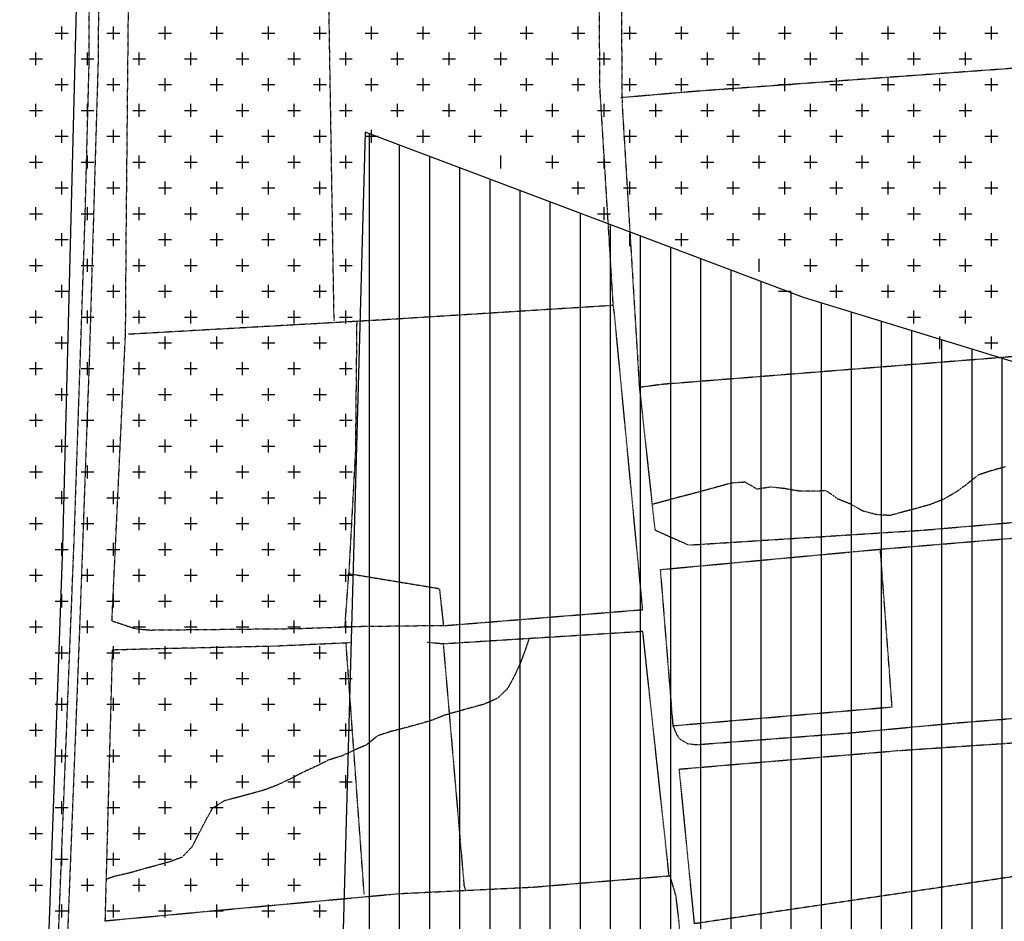
# Model space of a CAD drawing. Extents: x 4572 to 38710, y 4828 to 75013.
# Drawn here: x 11873 to 13303, y 11010 to 12319 of the extents above; entities that cross this region are included whole.
import ezdxf

# ---------------------------------------------------------------- set-up
doc = ezdxf.new("R2010")
doc.units = 0
doc.header["$MEASUREMENT"] = 0
doc.linetypes.add('P_5', pattern=[0.375002, 0.046875, -0.070313, 0.117188, -0.070313, 0.070313])
doc.layers.add('BASE', color=7, linetype='CONTINUOUS')
doc.layers.add('EDIFICI', color=7, linetype='CONTINUOUS')

msp = doc.modelspace()

# ---------------------------------------------------------------- hatches: boundary and pattern name
at = {"layer": 'EDIFICI', "ltscale": 1000}
h = msp.add_hatch(dxfattribs=at)
h.set_pattern_fill('ANSI31', color=256, scale=350, angle=45, style=0)
edge = h.paths.add_edge_path()
edge.add_line((15211.1, 11371.1), (14504.3, 11501.1))
edge.add_line((14504.3, 11501.1), (13881.4, 11649.3))
edge.add_line((13881.4, 11649.3), (13011.4, 11915.9))
edge.add_line((13011.4, 11915.9), (12375.2, 12156.2))
edge.add_line((12375.2, 12156.2), (12326, 10383.3))
edge.add_line((12326, 10383.3), (12290.2, 9844.8))
edge.add_line((15208.6, 11373.9), (15292.8, 10991.4))
edge.add_line((15292.8, 10991.4), (15386.5, 10577.6))
edge.add_line((15386.5, 10577.6), (15485.1, 10282))
edge.add_line((15485.1, 10282), (15677.7, 9805.9))
edge.add_line((15677.7, 9805.9), (16220.7, 8629.5))
edge.add_line((16154, 8608.1), (16218.7, 8627.8))
edge.add_line((16153.8, 8605.6), (14467.5, 8193.2))
edge.add_line((14467.5, 8193.2), (14062.8, 8095.9))
edge.add_line((14062.8, 8095.9), (13417, 7956.6))
edge.add_line((13417, 7956.6), (13278.1, 8234))
edge.add_line((13187.9, 8264.9), (13283.6, 8229.4))
edge.add_line((13192.5, 8263.5), (12938.5, 8236.9))
edge.add_line((12938.5, 8236.9), (12649, 8231))
edge.add_line((12649, 8231), (12056.4, 8243))
edge.add_line((11750.8, 8246.7), (12065.7, 8242.6))
edge.add_line((11749.2, 8248.9), (11693.1, 7868.3))
edge.add_line((11697.2, 7865.4), (12105, 7442.1))
edge.add_line((10735.7, 7444.2), (9904.4, 7172.7))
edge.add_line((10749.7, 6293.7), (10745.3, 7455.6))
edge.add_line((12105, 7442.1), (13148.8, 5252.4))
edge.add_line((10631.8, 5907.4), (10749.7, 6293.7))
edge.add_line((10499.7, 5643.6), (10631.8, 5907.4))
edge.add_line((11998, 5356), (10499.7, 5643.6))
edge.add_line((13148.8, 5252.4), (11998, 5356))
edge.add_line((9904.4, 7172.7), (9908.3, 7832.9))
edge.add_line((9908.3, 7832.9), (9927.5, 8476.8))
edge.add_line((9927.5, 8476.8), (9794.5, 8488.5))
edge.add_line((9794.5, 8488.5), (9802.3, 8957.3))
edge.add_line((9760.4, 8960.1), (9801.8, 8960.1))
edge.add_line((9755.4, 8957.3), (9762.7, 10087.2))
edge.add_line((9762.7, 10087.2), (9774.5, 11134.1))
edge.add_line((9774.5, 11134.1), (9789.7, 12082.9))
edge.add_line((9797.3, 12067.4), (9858.5, 11744.2))
edge.add_line((9858.5, 11744.2), (9937.2, 11525.8))
edge.add_line((9937.2, 11525.8), (10007.2, 11394.7))
edge.add_line((10007.2, 11394.7), (10147.1, 11193.8))
edge.add_line((10147.1, 11193.8), (10392, 10975.3))
edge.add_line((10392, 10975.3), (10689.3, 10844.3))
edge.add_line((10689.3, 10844.3), (10951.7, 10730.7))
edge.add_line((10951.7, 10730.7), (11170.9, 10648.5))
edge.add_line((11170.9, 10648.5), (11284.6, 10578.6))
edge.add_line((11284.6, 10578.6), (11363.3, 10508.7))
edge.add_line((11363.3, 10508.7), (11415.8, 10412.6))
edge.add_line((11415.8, 10412.6), (11450.8, 10255.4))
edge.add_line((11450.8, 10255.4), (11433.3, 9888.4))
edge.add_line((11433.3, 9888.4), (12290.4, 9844.8))

# ---------------------------------------------------------------- linework, layer by layer
at = {"layer": 'BASE', "color": 1, "linetype": 'P_5'}
for points in [[(11921.4, 10365.1, 0), (11908.5, 10364.6, 0), (11916.1, 10623.3, 0), (11932.1, 11053.1, 0), (11952.4, 11563.8, 0), (11968.2, 12027.7, 0), (11974, 12250.1, 0), (11974.4, 12405.5, 0), (11977, 12634.9, 0), (11978.5, 12733.5, 0), (11994.3, 12927.5, 0), (12007, 12926.4, 0)], [(12007.1, 12926.4, 0), (11992.8, 12749.3, 0), (11989.6, 12586.8, 0), (11987.1, 12257.1, 0), (11974.4, 11828.8, 0), (11959.9, 11426.9, 0), (11943.3, 11005.4, 0), (11924.5, 10468.7, 0), (11921.4, 10365.1, 0)], [(12749.8, 12626.8, 0), (12745.9, 12506.8, 0), (12748, 12198.2, 0), (12773, 11787.2, 0), (12795.7, 11578.3, 0), (12844.8, 11556.3, 0)], [(12735.3, 11904.3, 0), (12715.9, 12220.9, 0), (12714.3, 12455, 0)], [(12329.9, 11881.6, 0), (12320.9, 12430.8, 0)], [(12007.3, 11446.4, 0), (12027.1, 11865.6, 0), (12028.1, 12012.1, 0), (12032, 12412.2, 0)], [(13493.1, 12261.5, 0), (12854.4, 12215.2, 0), (12746.5, 12206, 0)], [(12778, 11462.5, 0), (12736.8, 11894.1, 0), (12735.3, 11904.3, 0), (12400.8, 11883.3, 0), (12031.5, 11862.4, 0)], [(12362.7, 11882.4, 0), (12360.8, 11693, 0), (12351.2, 11515.5, 0)], [(12803.5, 11520.7, 0), (13126.2, 11550.6, 0), (13615.1, 11591.1, 0), (14003.3, 11621.5, 0), (13979.2, 11887.3, 0), (13901, 11882.8, 0)], [(13477.9, 11855.5, 0), (13477.9, 11842.8, 0), (12806.3, 11789.6, 0), (12775.7, 11785.6, 0)], [(13304.4, 11669.8, 0), (13284.3, 11664.3, 0), (13265.2, 11657.9, 0), (13249.4, 11645.2, 0), (13233, 11633.2, 0), (13215.4, 11623, 0), (13196.2, 11615.3, 0), (13176.7, 11609.8, 0), (13157.3, 11604.7, 0), (13137.3, 11599.2, 0), (13117.2, 11600.5, 0), (13097.5, 11605.7, 0), (13080.1, 11615.7, 0), (13061.3, 11623.2, 0), (13044.8, 11635.1, 0), (13024.6, 11634.5, 0), (13004.3, 11634.8, 0), (12984.4, 11638.2, 0), (12964, 11640.6, 0), (12944.1, 11637.4, 0), (12926.8, 11647.6, 0), (12906.5, 11646.2, 0), (12886.8, 11640.8, 0), (12867, 11635.4, 0), (12847.4, 11630, 0), (12828, 11625.1, 0), (12808.3, 11619.7, 0), (12791.5, 11615.2, 0)], [(12845.4, 11556.4, 0), (13184.2, 11577.9, 0), (13607, 11614.1, 0), (13997.8, 11650, 0)], [(12821.8, 11293.9, 0), (13140.2, 11321.2, 0), (13123.1, 11550.4, 0)], [(12345.7, 11437.5, 0), (12351.2, 11514.8, 0), (12482.8, 11493.1, 0), (12488.6, 11439.2, 0), (12778, 11462.5, 0)], [(12803.5, 11520.7, 0), (12821.8, 11293.9, 0)], [(12007.5, 11446.2, 0), (12041.4, 11434.8, 0), (12062.5, 11432.9, 0), (12274.3, 11435, 0), (12345.7, 11437.5, 0)], [(12488.6, 11439.2, 0), (12345.7, 11437.5, 0)], [(12811.8, 11075.1, 0), (12816.4, 11075.7, 0), (12778.2, 11430.7, 0), (12488.8, 11412.7, 0), (12464.1, 11414.8, 0)], [(12612.6, 11419.8, 0), (12607.1, 11403, 0), (12600, 11384.3, 0), (12591.4, 11365.7, 0), (12581.6, 11347.6, 0), (12566.8, 11333.6, 0), (12548, 11325.2, 0), (12528.6, 11319.9, 0), (12509.1, 11314.5, 0), (12489.5, 11308.8, 0), (12470.6, 11301.3, 0), (12451.3, 11295.8, 0), (12431.4, 11290.4, 0), (12411.9, 11285.3, 0), (12392.8, 11279.2, 0), (12377.2, 11266.2, 0), (12358.8, 11258.1, 0), (12340.4, 11249.8, 0), (12321.3, 11243.8, 0), (12303.4, 11234.8, 0), (12285, 11226.4, 0), (12266.8, 11216.9, 0), (12248.6, 11208.2, 0), (12229.5, 11200.7, 0), (12210.2, 11195.4, 0), (12190.3, 11190, 0), (12170.7, 11185, 0), (12153, 11173.7, 0), (12142.3, 11154.6, 0), (12132.6, 11136.1, 0), (12123.3, 11117.8, 0), (12109, 11102.7, 0), (12090.1, 11095.9, 0), (12070.2, 11090.4, 0), (12050.8, 11085.2, 0), (12031.6, 11079.7, 0), (12011.8, 11075.3, 0), (11999.5, 11071.1, 0)], [(12354.2, 11414.3, 0), (12242.4, 11409.3, 0), (12066.7, 11405.4, 0), (12007.8, 11403.8, 0)], [(12373.7, 11048.2, 0), (12347.3, 11413.5, 0)], [(12488.3, 11413, 0), (12518.6, 11061, 0), (12520.5, 11055.4, 0)], [(12007.7, 11403.7, 0), (11997.1, 11010.6, 0), (12424, 11050.1, 0), (12618.2, 11059.5, 0), (12814.5, 11075.8, 0)], [(12821.8, 11293.9, 0), (12827.2, 11281, 0), (12832, 11274.7, 0), (12843.4, 11267.9, 0), (12855.7, 11266.4, 0), (13076.6, 11283.3, 0), (13231.9, 11297.9, 0), (13481.1, 11317.6, 0), (13491.5, 11318.7, 0), (13503.7, 11317.3, 0), (13515.3, 11310.5, 0), (13527.7, 11294.8, 0), (13537.8, 11247.2, 0)], [(12830.7, 11230.9, 0), (13149.8, 11257.9, 0), (13487.8, 11280.6, 0), (13521.8, 10996.4, 0), (13337.5, 10960.5, 0), (13319.2, 11075.1, 0), (12853.7, 11006.4, 0)], [(12830.7, 11230.9, 0), (12852.8, 11006.1, 0)], [(12848.2, 10320, 0), (12850.6, 10750.3, 0), (12847.5, 10789.5, 0), (12845.9, 10833.4, 0), (12830.5, 11011.9, 0), (12826.4, 11046.7, 0), (12817.6, 11076.9, 0)]]:
    msp.add_polyline3d(points, dxfattribs=at)
at = {"layer": 'BASE', "color": 1, "linetype": 'Continuous'}
msp.add_polyline3d([(11969.3, 12924.1, 0), (11961.7, 12585, 0), (11935.3, 11553.3, 0), (11892.7, 10362, 0)], dxfattribs=at)
at = {"layer": 'EDIFICI'}
for p, q in [((11925, 12300), (11943.8, 12300)), ((11934.4, 12290.6), (11934.4, 12309.4)), ((12000, 12300), (12018.8, 12300)), ((12009.4, 12290.6), (12009.4, 12309.4)), ((12075, 12300), (12093.8, 12300)), ((12084.4, 12290.6), (12084.4, 12309.4)), ((12150, 12300), (12168.8, 12300)), ((12159.4, 12290.6), (12159.4, 12309.4)), ((12225, 12300), (12243.8, 12300)), ((12234.4, 12290.6), (12234.4, 12309.4)), ((12300, 12300), (12318.8, 12300)), ((12309.4, 12290.6), (12309.4, 12309.4)), ((12375, 12300), (12393.8, 12300)), ((12384.4, 12290.6), (12384.4, 12309.4)), ((12450, 12300), (12468.8, 12300)), ((12459.4, 12290.6), (12459.4, 12309.4)), ((12525, 12300), (12543.8, 12300)), ((12534.4, 12290.6), (12534.4, 12309.4)), ((12600, 12300), (12618.8, 12300)), ((12609.4, 12290.6), (12609.4, 12309.4)), ((12675, 12300), (12693.8, 12300)), ((12684.4, 12290.6), (12684.4, 12309.4)), ((12750, 12300), (12768.8, 12300)), ((12759.4, 12290.6), (12759.4, 12309.4)), ((12825, 12300), (12843.8, 12300)), ((12834.4, 12290.6), (12834.4, 12309.4)), ((12900, 12300), (12918.8, 12300)), ((12909.4, 12290.6), (12909.4, 12309.4)), ((12975, 12300), (12993.8, 12300)), ((12984.4, 12290.6), (12984.4, 12309.4)), ((13050, 12300), (13068.8, 12300)), ((13059.4, 12290.6), (13059.4, 12309.4)), ((13125, 12300), (13143.8, 12300)), ((13134.4, 12290.6), (13134.4, 12309.4)), ((13200, 12300), (13218.8, 12300)), ((13209.4, 12290.6), (13209.4, 12309.4)), ((13275, 12300), (13293.8, 12300)), ((13284.4, 12290.6), (13284.4, 12309.4)), ((11896.9, 12253.1), (11896.9, 12271.9)), ((11971.9, 12253.1), (11971.9, 12271.9)), ((12046.9, 12253.1), (12046.9, 12271.9)), ((12121.9, 12253.1), (12121.9, 12271.9)), ((12196.9, 12253.1), (12196.9, 12271.9)), ((12271.9, 12253.1), (12271.9, 12271.9)), ((12346.9, 12253.1), (12346.9, 12271.9)), ((12421.9, 12253.1), (12421.9, 12271.9)), ((12496.9, 12253.1), (12496.9, 12271.9)), ((12571.9, 12253.1), (12571.9, 12271.9)), ((12646.9, 12253.1), (12646.9, 12271.9)), ((12721.9, 12253.1), (12721.9, 12271.9)), ((12796.9, 12253.1), (12796.9, 12271.9)), ((12871.9, 12253.1), (12871.9, 12271.9)), ((12946.9, 12253.1), (12946.9, 12271.9)), ((13021.9, 12253.1), (13021.9, 12271.9)), ((13096.9, 12253.1), (13096.9, 12271.9)), ((13171.9, 12253.1), (13171.9, 12271.9)), ((13246.9, 12253.1), (13246.9, 12271.9)), ((11887.5, 12262.5), (11906.2, 12262.5)), ((11962.5, 12262.5), (11981.2, 12262.5)), ((12037.5, 12262.5), (12056.2, 12262.5)), ((12112.5, 12262.5), (12131.2, 12262.5)), ((12187.5, 12262.5), (12206.2, 12262.5)), ((12262.5, 12262.5), (12281.2, 12262.5)), ((12337.5, 12262.5), (12356.2, 12262.5)), ((12412.5, 12262.5), (12431.2, 12262.5)), ((12487.5, 12262.5), (12506.2, 12262.5)), ((12562.5, 12262.5), (12581.2, 12262.5)), ((12637.5, 12262.5), (12656.2, 12262.5)), ((12712.5, 12262.5), (12731.2, 12262.5)), ((12787.5, 12262.5), (12806.2, 12262.5)), ((12862.5, 12262.5), (12881.2, 12262.5)), ((12937.5, 12262.5), (12956.2, 12262.5)), ((13012.5, 12262.5), (13031.2, 12262.5)), ((13087.5, 12262.5), (13106.2, 12262.5)), ((13162.5, 12262.5), (13181.2, 12262.5)), ((13237.5, 12262.5), (13256.2, 12262.5)), ((11925, 12225), (11943.8, 12225)), ((11934.4, 12215.6), (11934.4, 12234.4)), ((12000, 12225), (12018.8, 12225)), ((12009.4, 12215.6), (12009.4, 12234.4)), ((12075, 12225), (12093.8, 12225)), ((12084.4, 12215.6), (12084.4, 12234.4)), ((12150, 12225), (12168.8, 12225)), ((12159.4, 12215.6), (12159.4, 12234.4)), ((12225, 12225), (12243.8, 12225)), ((12234.4, 12215.6), (12234.4, 12234.4)), ((12300, 12225), (12318.8, 12225)), ((12309.4, 12215.6), (12309.4, 12234.4)), ((12375, 12225), (12393.8, 12225)), ((12384.4, 12215.6), (12384.4, 12234.4)), ((12450, 12225), (12468.8, 12225)), ((12459.4, 12215.6), (12459.4, 12234.4)), ((12525, 12225), (12543.8, 12225)), ((12534.4, 12215.6), (12534.4, 12234.4)), ((12600, 12225), (12618.8, 12225)), ((12609.4, 12215.6), (12609.4, 12234.4)), ((12675, 12225), (12693.8, 12225)), ((12684.4, 12215.6), (12684.4, 12234.4)), ((12750, 12225), (12768.8, 12225)), ((12759.4, 12215.6), (12759.4, 12234.4)), ((12825, 12225), (12843.8, 12225)), ((12834.4, 12215.6), (12834.4, 12234.4)), ((12900, 12225), (12918.8, 12225)), ((12909.4, 12215.6), (12909.4, 12234.4)), ((12975, 12225), (12993.8, 12225)), ((12984.4, 12215.6), (12984.4, 12234.4)), ((13050, 12225), (13068.8, 12225)), ((13059.4, 12215.6), (13059.4, 12234.4)), ((13125, 12225), (13143.8, 12225)), ((13134.4, 12215.6), (13134.4, 12234.4)), ((13200, 12225), (13218.8, 12225)), ((13209.4, 12215.6), (13209.4, 12234.4)), ((13275, 12225), (13293.8, 12225)), ((13284.4, 12215.6), (13284.4, 12234.4)), ((11896.9, 12178.1), (11896.9, 12196.9)), ((11971.9, 12178.1), (11971.9, 12196.9)), ((12046.9, 12178.1), (12046.9, 12196.9)), ((12121.9, 12178.1), (12121.9, 12196.9)), ((12196.9, 12178.1), (12196.9, 12196.9)), ((12271.9, 12178.1), (12271.9, 12196.9)), ((12346.9, 12178.1), (12346.9, 12196.9)), ((12421.9, 12178.1), (12421.9, 12196.9)), ((12496.9, 12178.1), (12496.9, 12196.9)), ((12571.9, 12178.1), (12571.9, 12196.9)), ((12646.9, 12178.1), (12646.9, 12196.9)), ((12721.9, 12178.1), (12721.9, 12196.9)), ((12796.9, 12178.1), (12796.9, 12196.9)), ((12871.9, 12178.1), (12871.9, 12196.9)), ((12946.9, 12178.1), (12946.9, 12196.9)), ((13021.9, 12178.1), (13021.9, 12196.9)), ((13096.9, 12178.1), (13096.9, 12196.9)), ((13171.9, 12178.1), (13171.9, 12196.9)), ((13246.9, 12178.1), (13246.9, 12196.9)), ((11887.5, 12187.5), (11906.2, 12187.5)), ((11962.5, 12187.5), (11981.2, 12187.5)), ((12037.5, 12187.5), (12056.2, 12187.5)), ((12112.5, 12187.5), (12131.2, 12187.5)), ((12187.5, 12187.5), (12206.2, 12187.5)), ((12262.5, 12187.5), (12281.2, 12187.5)), ((12337.5, 12187.5), (12356.2, 12187.5)), ((12412.5, 12187.5), (12431.2, 12187.5)), ((12487.5, 12187.5), (12506.2, 12187.5)), ((12562.5, 12187.5), (12581.2, 12187.5)), ((12637.5, 12187.5), (12656.2, 12187.5)), ((12712.5, 12187.5), (12731.2, 12187.5)), ((12787.5, 12187.5), (12806.2, 12187.5)), ((12862.5, 12187.5), (12881.2, 12187.5)), ((12937.5, 12187.5), (12956.2, 12187.5)), ((13012.5, 12187.5), (13031.2, 12187.5)), ((13087.5, 12187.5), (13106.2, 12187.5)), ((13162.5, 12187.5), (13181.2, 12187.5)), ((13237.5, 12187.5), (13256.2, 12187.5)), ((11934.4, 12140.6), (11934.4, 12159.4)), ((12009.4, 12140.6), (12009.4, 12159.4)), ((12084.4, 12140.6), (12084.4, 12159.4)), ((12159.4, 12140.6), (12159.4, 12159.4)), ((12234.4, 12140.6), (12234.4, 12159.4)), ((12309.4, 12140.6), (12309.4, 12159.4)), ((12384.4, 12140.6), (12384.4, 12159.4)), ((12459.4, 12140.6), (12459.4, 12159.4)), ((12534.4, 12140.6), (12534.4, 12159.4)), ((12609.4, 12140.6), (12609.4, 12159.4)), ((12684.4, 12140.6), (12684.4, 12159.4)), ((12759.4, 12140.6), (12759.4, 12159.4)), ((12834.4, 12140.6), (12834.4, 12159.4)), ((12909.4, 12140.6), (12909.4, 12159.4)), ((12984.4, 12140.6), (12984.4, 12159.4)), ((13059.4, 12140.6), (13059.4, 12159.4)), ((13134.4, 12140.6), (13134.4, 12159.4)), ((13209.4, 12140.6), (13209.4, 12159.4)), ((13284.4, 12140.6), (13284.4, 12159.4)), ((11925, 12150), (11943.8, 12150)), ((12000, 12150), (12018.8, 12150)), ((12075, 12150), (12093.8, 12150)), ((12150, 12150), (12168.8, 12150)), ((12225, 12150), (12243.8, 12150)), ((12300, 12150), (12318.8, 12150)), ((12375, 12150), (12393.8, 12150)), ((12450, 12150), (12468.8, 12150)), ((12525, 12150), (12543.8, 12150)), ((12600, 12150), (12618.8, 12150)), ((12675, 12150), (12693.8, 12150)), ((12750, 12150), (12768.8, 12150)), ((12825, 12150), (12843.8, 12150)), ((12900, 12150), (12918.8, 12150)), ((12975, 12150), (12993.8, 12150)), ((13050, 12150), (13068.8, 12150)), ((13125, 12150), (13143.8, 12150)), ((13200, 12150), (13218.8, 12150)), ((13275, 12150), (13293.8, 12150)), ((11887.5, 12112.5), (11906.2, 12112.5)), ((11896.9, 12103.1), (11896.9, 12121.9)), ((11962.5, 12112.5), (11981.2, 12112.5)), ((11971.9, 12103.1), (11971.9, 12121.9)), ((12037.5, 12112.5), (12056.2, 12112.5)), ((12046.9, 12103.1), (12046.9, 12121.9)), ((12112.5, 12112.5), (12131.2, 12112.5)), ((12121.9, 12103.1), (12121.9, 12121.9)), ((12187.5, 12112.5), (12206.2, 12112.5)), ((12196.9, 12103.1), (12196.9, 12121.9)), ((12262.5, 12112.5), (12281.2, 12112.5)), ((12271.9, 12103.1), (12271.9, 12121.9)), ((12337.5, 12112.5), (12356.2, 12112.5)), ((12346.9, 12103.1), (12346.9, 12121.9)), ((12571.9, 12103.1), (12571.9, 12121.9)), ((12637.5, 12112.5), (12656.2, 12112.5)), ((12646.9, 12103.1), (12646.9, 12121.9)), ((12712.5, 12112.5), (12731.2, 12112.5)), ((12721.9, 12103.1), (12721.9, 12121.9)), ((12787.5, 12112.5), (12806.2, 12112.5)), ((12796.9, 12103.1), (12796.9, 12121.9)), ((12862.5, 12112.5), (12881.2, 12112.5)), ((12871.9, 12103.1), (12871.9, 12121.9)), ((12937.5, 12112.5), (12956.2, 12112.5)), ((12946.9, 12103.1), (12946.9, 12121.9)), ((13012.5, 12112.5), (13031.2, 12112.5)), ((13021.9, 12103.1), (13021.9, 12121.9)), ((13087.5, 12112.5), (13106.2, 12112.5)), ((13096.9, 12103.1), (13096.9, 12121.9)), ((13162.5, 12112.5), (13181.2, 12112.5)), ((13171.9, 12103.1), (13171.9, 12121.9)), ((13237.5, 12112.5), (13256.2, 12112.5)), ((13246.9, 12103.1), (13246.9, 12121.9)), ((11934.4, 12065.6), (11934.4, 12084.4)), ((12009.4, 12065.6), (12009.4, 12084.4)), ((12084.4, 12065.6), (12084.4, 12084.4)), ((12159.4, 12065.6), (12159.4, 12084.4)), ((12234.4, 12065.6), (12234.4, 12084.4)), ((12309.4, 12065.6), (12309.4, 12084.4)), ((12684.4, 12065.6), (12684.4, 12084.4)), ((12759.4, 12065.6), (12759.4, 12084.4)), ((12834.4, 12065.6), (12834.4, 12084.4)), ((12909.4, 12065.6), (12909.4, 12084.4)), ((12984.4, 12065.6), (12984.4, 12084.4)), ((13059.4, 12065.6), (13059.4, 12084.4)), ((13134.4, 12065.6), (13134.4, 12084.4)), ((13209.4, 12065.6), (13209.4, 12084.4)), ((13284.4, 12065.6), (13284.4, 12084.4)), ((11925, 12075), (11943.8, 12075)), ((12000, 12075), (12018.8, 12075)), ((12075, 12075), (12093.8, 12075)), ((12150, 12075), (12168.8, 12075)), ((12225, 12075), (12243.8, 12075)), ((12300, 12075), (12318.8, 12075)), ((12675, 12075), (12693.8, 12075)), ((12750, 12075), (12768.8, 12075)), ((12825, 12075), (12843.8, 12075)), ((12900, 12075), (12918.8, 12075)), ((12975, 12075), (12993.8, 12075)), ((13050, 12075), (13068.8, 12075)), ((13125, 12075), (13143.8, 12075)), ((13200, 12075), (13218.8, 12075)), ((13275, 12075), (13293.8, 12075)), ((11896.9, 12028.1), (11896.9, 12046.9)), ((11971.9, 12028.1), (11971.9, 12046.9)), ((12046.9, 12028.1), (12046.9, 12046.9)), ((12121.9, 12028.1), (12121.9, 12046.9)), ((12196.9, 12028.1), (12196.9, 12046.9)), ((12271.9, 12028.1), (12271.9, 12046.9)), ((12346.9, 12028.1), (12346.9, 12046.9)), ((12721.9, 12028.1), (12721.9, 12046.9)), ((12796.9, 12028.1), (12796.9, 12046.9)), ((12871.9, 12028.1), (12871.9, 12046.9)), ((12946.9, 12028.1), (12946.9, 12046.9)), ((13021.9, 12028.1), (13021.9, 12046.9)), ((13096.9, 12028.1), (13096.9, 12046.9)), ((13171.9, 12028.1), (13171.9, 12046.9)), ((13246.9, 12028.1), (13246.9, 12046.9)), ((11887.5, 12037.5), (11906.2, 12037.5)), ((11962.5, 12037.5), (11981.2, 12037.5)), ((12037.5, 12037.5), (12056.2, 12037.5)), ((12112.5, 12037.5), (12131.2, 12037.5)), ((12187.5, 12037.5), (12206.2, 12037.5)), ((12262.5, 12037.5), (12281.2, 12037.5)), ((12337.5, 12037.5), (12356.2, 12037.5)), ((12712.5, 12037.5), (12731.2, 12037.5)), ((12787.5, 12037.5), (12806.2, 12037.5)), ((12862.5, 12037.5), (12881.2, 12037.5)), ((12937.5, 12037.5), (12956.2, 12037.5)), ((13012.5, 12037.5), (13031.2, 12037.5)), ((13087.5, 12037.5), (13106.2, 12037.5)), ((13162.5, 12037.5), (13181.2, 12037.5)), ((13237.5, 12037.5), (13256.2, 12037.5)), ((11925, 12000), (11943.8, 12000)), ((11934.4, 11990.6), (11934.4, 12009.4)), ((12000, 12000), (12018.8, 12000)), ((12009.4, 11990.6), (12009.4, 12009.4)), ((12075, 12000), (12093.8, 12000)), ((12084.4, 11990.6), (12084.4, 12009.4)), ((12150, 12000), (12168.8, 12000)), ((12159.4, 11990.6), (12159.4, 12009.4)), ((12225, 12000), (12243.8, 12000)), ((12234.4, 11990.6), (12234.4, 12009.4)), ((12300, 12000), (12318.8, 12000)), ((12309.4, 11990.6), (12309.4, 12009.4)), ((12759.4, 11990.6), (12759.4, 12009.4)), ((12825, 12000), (12843.8, 12000)), ((12834.4, 11990.6), (12834.4, 12009.4)), ((12900, 12000), (12918.8, 12000)), ((12909.4, 11990.6), (12909.4, 12009.4)), ((12975, 12000), (12993.8, 12000)), ((12984.4, 11990.6), (12984.4, 12009.4)), ((13050, 12000), (13068.8, 12000)), ((13059.4, 11990.6), (13059.4, 12009.4)), ((13125, 12000), (13143.8, 12000)), ((13134.4, 11990.6), (13134.4, 12009.4)), ((13200, 12000), (13218.8, 12000)), ((13209.4, 11990.6), (13209.4, 12009.4)), ((13275, 12000), (13293.8, 12000)), ((13284.4, 11990.6), (13284.4, 12009.4)), ((11896.9, 11953.1), (11896.9, 11971.9)), ((11971.9, 11953.1), (11971.9, 11971.9)), ((12046.9, 11953.1), (12046.9, 11971.9)), ((12121.9, 11953.1), (12121.9, 11971.9)), ((12196.9, 11953.1), (12196.9, 11971.9)), ((12271.9, 11953.1), (12271.9, 11971.9)), ((12346.9, 11953.1), (12346.9, 11971.9)), ((12946.9, 11953.1), (12946.9, 11971.9)), ((13021.9, 11953.1), (13021.9, 11971.9)), ((13096.9, 11953.1), (13096.9, 11971.9)), ((13171.9, 11953.1), (13171.9, 11971.9)), ((13246.9, 11953.1), (13246.9, 11971.9)), ((11887.5, 11962.5), (11906.2, 11962.5)), ((11962.5, 11962.5), (11981.2, 11962.5)), ((12037.5, 11962.5), (12056.2, 11962.5)), ((12112.5, 11962.5), (12131.2, 11962.5)), ((12187.5, 11962.5), (12206.2, 11962.5)), ((12262.5, 11962.5), (12281.2, 11962.5)), ((12337.5, 11962.5), (12356.2, 11962.5)), ((13012.5, 11962.5), (13031.2, 11962.5)), ((13087.5, 11962.5), (13106.2, 11962.5)), ((13162.5, 11962.5), (13181.2, 11962.5)), ((13237.5, 11962.5), (13256.2, 11962.5)), ((11925, 11925), (11943.8, 11925)), ((11934.4, 11915.6), (11934.4, 11934.4)), ((12000, 11925), (12018.8, 11925)), ((12009.4, 11915.6), (12009.4, 11934.4)), ((12075, 11925), (12093.8, 11925)), ((12084.4, 11915.6), (12084.4, 11934.4)), ((12150, 11925), (12168.8, 11925)), ((12159.4, 11915.6), (12159.4, 11934.4)), ((12225, 11925), (12243.8, 11925)), ((12234.4, 11915.6), (12234.4, 11934.4)), ((12300, 11925), (12318.8, 11925)), ((12309.4, 11915.6), (12309.4, 11934.4)), ((12975, 11925), (12993.8, 11925)), ((13050, 11925), (13068.8, 11925)), ((13059.4, 11915.6), (13059.4, 11934.4)), ((13125, 11925), (13143.8, 11925)), ((13134.4, 11915.6), (13134.4, 11934.4)), ((13200, 11925), (13218.8, 11925)), ((13209.4, 11915.6), (13209.4, 11934.4)), ((13275, 11925), (13293.8, 11925)), ((13284.4, 11915.6), (13284.4, 11934.4)), ((11896.9, 11878.1), (11896.9, 11896.9)), ((11971.9, 11878.1), (11971.9, 11896.9)), ((12046.9, 11878.1), (12046.9, 11896.9)), ((12121.9, 11878.1), (12121.9, 11896.9)), ((12196.9, 11878.1), (12196.9, 11896.9)), ((12271.9, 11878.1), (12271.9, 11896.9)), ((12346.9, 11878.1), (12346.9, 11896.9)), ((13171.9, 11878.1), (13171.9, 11896.9)), ((13246.9, 11878.1), (13246.9, 11896.9)), ((11887.5, 11887.5), (11906.2, 11887.5)), ((11962.5, 11887.5), (11981.2, 11887.5)), ((12037.5, 11887.5), (12056.2, 11887.5)), ((12112.5, 11887.5), (12131.2, 11887.5)), ((12187.5, 11887.5), (12206.2, 11887.5)), ((12262.5, 11887.5), (12281.2, 11887.5)), ((12337.5, 11887.5), (12356.2, 11887.5)), ((13162.5, 11887.5), (13181.2, 11887.5)), ((13237.5, 11887.5), (13256.2, 11887.5)), ((11934.4, 11840.6), (11934.4, 11859.4)), ((12009.4, 11840.6), (12009.4, 11859.4)), ((12084.4, 11840.6), (12084.4, 11859.4)), ((12159.4, 11840.6), (12159.4, 11859.4)), ((12234.4, 11840.6), (12234.4, 11859.4)), ((12309.4, 11840.6), (12309.4, 11859.4)), ((13209.4, 11840.6), (13209.4, 11859.4)), ((13284.4, 11840.6), (13284.4, 11859.4)), ((11925, 11850), (11943.8, 11850)), ((12000, 11850), (12018.8, 11850)), ((12075, 11850), (12093.8, 11850)), ((12150, 11850), (12168.8, 11850)), ((12225, 11850), (12243.8, 11850)), ((12300, 11850), (12318.8, 11850)), ((13275, 11850), (13293.8, 11850)), ((11887.5, 11812.5), (11906.2, 11812.5)), ((11896.9, 11803.1), (11896.9, 11821.9)), ((11962.5, 11812.5), (11981.2, 11812.5)), ((11971.9, 11803.1), (11971.9, 11821.9)), ((12037.5, 11812.5), (12056.2, 11812.5)), ((12046.9, 11803.1), (12046.9, 11821.9)), ((12112.5, 11812.5), (12131.2, 11812.5)), ((12121.9, 11803.1), (12121.9, 11821.9)), ((12187.5, 11812.5), (12206.2, 11812.5)), ((12196.9, 11803.1), (12196.9, 11821.9)), ((12262.5, 11812.5), (12281.2, 11812.5)), ((12271.9, 11803.1), (12271.9, 11821.9)), ((12337.5, 11812.5), (12356.2, 11812.5)), ((12346.9, 11803.1), (12346.9, 11821.9)), ((11934.4, 11765.6), (11934.4, 11784.4)), ((12009.4, 11765.6), (12009.4, 11784.4)), ((12084.4, 11765.6), (12084.4, 11784.4)), ((12159.4, 11765.6), (12159.4, 11784.4)), ((12234.4, 11765.6), (12234.4, 11784.4)), ((12309.4, 11765.6), (12309.4, 11784.4)), ((11925, 11775), (11943.8, 11775)), ((12000, 11775), (12018.8, 11775)), ((12075, 11775), (12093.8, 11775)), ((12150, 11775), (12168.8, 11775)), ((12225, 11775), (12243.8, 11775)), ((12300, 11775), (12318.8, 11775)), ((11896.9, 11728.1), (11896.9, 11746.9)), ((11971.9, 11728.1), (11971.9, 11746.9)), ((12046.9, 11728.1), (12046.9, 11746.9)), ((12121.9, 11728.1), (12121.9, 11746.9)), ((12196.9, 11728.1), (12196.9, 11746.9)), ((12271.9, 11728.1), (12271.9, 11746.9)), ((12346.9, 11728.1), (12346.9, 11746.9)), ((11887.5, 11737.5), (11906.2, 11737.5)), ((11962.5, 11737.5), (11981.2, 11737.5)), ((12037.5, 11737.5), (12056.2, 11737.5)), ((12112.5, 11737.5), (12131.2, 11737.5)), ((12187.5, 11737.5), (12206.2, 11737.5)), ((12262.5, 11737.5), (12281.2, 11737.5)), ((12337.5, 11737.5), (12356.2, 11737.5)), ((11925, 11700), (11943.8, 11700)), ((11934.4, 11690.6), (11934.4, 11709.4)), ((12000, 11700), (12018.8, 11700)), ((12009.4, 11690.6), (12009.4, 11709.4)), ((12075, 11700), (12093.8, 11700)), ((12084.4, 11690.6), (12084.4, 11709.4)), ((12150, 11700), (12168.8, 11700)), ((12159.4, 11690.6), (12159.4, 11709.4)), ((12225, 11700), (12243.8, 11700)), ((12234.4, 11690.6), (12234.4, 11709.4)), ((12300, 11700), (12318.8, 11700)), ((12309.4, 11690.6), (12309.4, 11709.4)), ((11896.9, 11653.1), (11896.9, 11671.9)), ((11971.9, 11653.1), (11971.9, 11671.9)), ((12046.9, 11653.1), (12046.9, 11671.9)), ((12121.9, 11653.1), (12121.9, 11671.9)), ((12196.9, 11653.1), (12196.9, 11671.9)), ((12271.9, 11653.1), (12271.9, 11671.9)), ((12346.9, 11653.1), (12346.9, 11671.9)), ((11887.5, 11662.5), (11906.2, 11662.5)), ((11962.5, 11662.5), (11981.2, 11662.5)), ((12037.5, 11662.5), (12056.2, 11662.5)), ((12112.5, 11662.5), (12131.2, 11662.5)), ((12187.5, 11662.5), (12206.2, 11662.5)), ((12262.5, 11662.5), (12281.2, 11662.5)), ((12337.5, 11662.5), (12356.2, 11662.5)), ((11925, 11625), (11943.8, 11625)), ((11934.4, 11615.6), (11934.4, 11634.4)), ((12000, 11625), (12018.8, 11625)), ((12009.4, 11615.6), (12009.4, 11634.4)), ((12075, 11625), (12093.8, 11625)), ((12084.4, 11615.6), (12084.4, 11634.4)), ((12150, 11625), (12168.8, 11625)), ((12159.4, 11615.6), (12159.4, 11634.4)), ((12225, 11625), (12243.8, 11625)), ((12234.4, 11615.6), (12234.4, 11634.4)), ((12300, 11625), (12318.8, 11625)), ((12309.4, 11615.6), (12309.4, 11634.4)), ((11896.9, 11578.1), (11896.9, 11596.9)), ((11971.9, 11578.1), (11971.9, 11596.9)), ((12046.9, 11578.1), (12046.9, 11596.9)), ((12121.9, 11578.1), (12121.9, 11596.9)), ((12196.9, 11578.1), (12196.9, 11596.9)), ((12271.9, 11578.1), (12271.9, 11596.9)), ((12346.9, 11578.1), (12346.9, 11596.9)), ((11887.5, 11587.5), (11906.2, 11587.5)), ((11962.5, 11587.5), (11981.2, 11587.5)), ((12037.5, 11587.5), (12056.2, 11587.5)), ((12112.5, 11587.5), (12131.2, 11587.5)), ((12187.5, 11587.5), (12206.2, 11587.5)), ((12262.5, 11587.5), (12281.2, 11587.5)), ((12337.5, 11587.5), (12356.2, 11587.5)), ((11934.4, 11540.6), (11934.4, 11559.4)), ((12009.4, 11540.6), (12009.4, 11559.4)), ((12084.4, 11540.6), (12084.4, 11559.4)), ((12159.4, 11540.6), (12159.4, 11559.4)), ((12234.4, 11540.6), (12234.4, 11559.4)), ((12309.4, 11540.6), (12309.4, 11559.4)), ((11925, 11550), (11943.8, 11550)), ((12000, 11550), (12018.8, 11550)), ((12075, 11550), (12093.8, 11550)), ((12150, 11550), (12168.8, 11550)), ((12225, 11550), (12243.8, 11550)), ((12300, 11550), (12318.8, 11550)), ((11887.5, 11512.5), (11906.2, 11512.5)), ((11896.9, 11503.1), (11896.9, 11521.9)), ((11962.5, 11512.5), (11981.2, 11512.5)), ((11971.9, 11503.1), (11971.9, 11521.9)), ((12037.5, 11512.5), (12056.2, 11512.5)), ((12046.9, 11503.1), (12046.9, 11521.9)), ((12112.5, 11512.5), (12131.2, 11512.5)), ((12121.9, 11503.1), (12121.9, 11521.9)), ((12187.5, 11512.5), (12206.2, 11512.5)), ((12196.9, 11503.1), (12196.9, 11521.9)), ((12262.5, 11512.5), (12281.2, 11512.5)), ((12271.9, 11503.1), (12271.9, 11521.9)), ((12337.5, 11512.5), (12356.2, 11512.5)), ((12346.9, 11503.1), (12346.9, 11521.9)), ((11934.4, 11465.6), (11934.4, 11484.4)), ((12009.4, 11465.6), (12009.4, 11484.4)), ((12084.4, 11465.6), (12084.4, 11484.4)), ((12159.4, 11465.6), (12159.4, 11484.4)), ((12234.4, 11465.6), (12234.4, 11484.4)), ((12309.4, 11465.6), (12309.4, 11484.4)), ((11925, 11475), (11943.8, 11475)), ((12000, 11475), (12018.8, 11475)), ((12075, 11475), (12093.8, 11475)), ((12150, 11475), (12168.8, 11475)), ((12225, 11475), (12243.8, 11475)), ((12300, 11475), (12318.8, 11475)), ((11896.9, 11428.1), (11896.9, 11446.9)), ((11971.9, 11428.1), (11971.9, 11446.9)), ((12046.9, 11428.1), (12046.9, 11446.9)), ((12121.9, 11428.1), (12121.9, 11446.9)), ((12196.9, 11428.1), (12196.9, 11446.9)), ((12271.9, 11428.1), (12271.9, 11446.9)), ((12346.9, 11428.1), (12346.9, 11446.9)), ((11887.5, 11437.5), (11906.2, 11437.5)), ((11962.5, 11437.5), (11981.2, 11437.5)), ((12037.5, 11437.5), (12056.2, 11437.5)), ((12112.5, 11437.5), (12131.2, 11437.5)), ((12187.5, 11437.5), (12206.2, 11437.5)), ((12262.5, 11437.5), (12281.2, 11437.5)), ((12337.5, 11437.5), (12356.2, 11437.5)), ((11925, 11400), (11943.8, 11400)), ((11934.4, 11390.6), (11934.4, 11409.4)), ((12000, 11400), (12018.8, 11400)), ((12009.4, 11390.6), (12009.4, 11409.4)), ((12075, 11400), (12093.8, 11400)), ((12084.4, 11390.6), (12084.4, 11409.4)), ((12150, 11400), (12168.8, 11400)), ((12159.4, 11390.6), (12159.4, 11409.4)), ((12225, 11400), (12243.8, 11400)), ((12234.4, 11390.6), (12234.4, 11409.4)), ((12300, 11400), (12318.8, 11400)), ((12309.4, 11390.6), (12309.4, 11409.4)), ((11896.9, 11353.1), (11896.9, 11371.9)), ((11971.9, 11353.1), (11971.9, 11371.9)), ((12046.9, 11353.1), (12046.9, 11371.9)), ((12121.9, 11353.1), (12121.9, 11371.9)), ((12196.9, 11353.1), (12196.9, 11371.9)), ((12271.9, 11353.1), (12271.9, 11371.9)), ((12346.9, 11353.1), (12346.9, 11371.9)), ((11887.5, 11362.5), (11906.2, 11362.5)), ((11962.5, 11362.5), (11981.2, 11362.5)), ((12037.5, 11362.5), (12056.2, 11362.5)), ((12112.5, 11362.5), (12131.2, 11362.5)), ((12187.5, 11362.5), (12206.2, 11362.5)), ((12262.5, 11362.5), (12281.2, 11362.5)), ((12337.5, 11362.5), (12356.2, 11362.5)), ((11925, 11325), (11943.8, 11325)), ((11934.4, 11315.6), (11934.4, 11334.4)), ((12000, 11325), (12018.8, 11325)), ((12009.4, 11315.6), (12009.4, 11334.4)), ((12075, 11325), (12093.8, 11325)), ((12084.4, 11315.6), (12084.4, 11334.4)), ((12150, 11325), (12168.8, 11325)), ((12159.4, 11315.6), (12159.4, 11334.4)), ((12225, 11325), (12243.8, 11325)), ((12234.4, 11315.6), (12234.4, 11334.4)), ((12300, 11325), (12318.8, 11325)), ((12309.4, 11315.6), (12309.4, 11334.4)), ((11896.9, 11278.1), (11896.9, 11296.9)), ((11971.9, 11278.1), (11971.9, 11296.9)), ((12046.9, 11278.1), (12046.9, 11296.9)), ((12121.9, 11278.1), (12121.9, 11296.9)), ((12196.9, 11278.1), (12196.9, 11296.9)), ((12271.9, 11278.1), (12271.9, 11296.9)), ((12346.9, 11278.1), (12346.9, 11296.9)), ((11887.5, 11287.5), (11906.2, 11287.5)), ((11962.5, 11287.5), (11981.2, 11287.5)), ((12037.5, 11287.5), (12056.2, 11287.5)), ((12112.5, 11287.5), (12131.2, 11287.5)), ((12187.5, 11287.5), (12206.2, 11287.5)), ((12262.5, 11287.5), (12281.2, 11287.5)), ((12337.5, 11287.5), (12356.2, 11287.5)), ((11934.4, 11240.6), (11934.4, 11259.4)), ((12009.4, 11240.6), (12009.4, 11259.4)), ((12084.4, 11240.6), (12084.4, 11259.4)), ((12159.4, 11240.6), (12159.4, 11259.4)), ((12234.4, 11240.6), (12234.4, 11259.4)), ((12309.4, 11240.6), (12309.4, 11259.4)), ((11925, 11250), (11943.8, 11250)), ((12000, 11250), (12018.8, 11250)), ((12075, 11250), (12093.8, 11250)), ((12150, 11250), (12168.8, 11250)), ((12225, 11250), (12243.8, 11250)), ((12300, 11250), (12318.8, 11250)), ((11887.5, 11212.5), (11906.2, 11212.5)), ((11896.9, 11203.1), (11896.9, 11221.9)), ((11962.5, 11212.5), (11981.2, 11212.5)), ((11971.9, 11203.1), (11971.9, 11221.9)), ((12037.5, 11212.5), (12056.2, 11212.5)), ((12046.9, 11203.1), (12046.9, 11221.9)), ((12112.5, 11212.5), (12131.2, 11212.5)), ((12121.9, 11203.1), (12121.9, 11221.9)), ((12187.5, 11212.5), (12206.2, 11212.5)), ((12196.9, 11203.1), (12196.9, 11221.9)), ((12262.5, 11212.5), (12281.2, 11212.5)), ((12271.9, 11203.1), (12271.9, 11221.9)), ((12337.5, 11212.5), (12356.2, 11212.5)), ((12346.9, 11203.1), (12346.9, 11221.9)), ((11934.4, 11165.6), (11934.4, 11184.4)), ((12009.4, 11165.6), (12009.4, 11184.4)), ((12084.4, 11165.6), (12084.4, 11184.4)), ((12159.4, 11165.6), (12159.4, 11184.4)), ((12234.4, 11165.6), (12234.4, 11184.4)), ((12309.4, 11165.6), (12309.4, 11184.4)), ((11925, 11175), (11943.8, 11175)), ((12000, 11175), (12018.8, 11175)), ((12075, 11175), (12093.8, 11175)), ((12150, 11175), (12168.8, 11175)), ((12225, 11175), (12243.8, 11175)), ((12300, 11175), (12318.8, 11175)), ((11896.9, 11128.1), (11896.9, 11146.9)), ((11971.9, 11128.1), (11971.9, 11146.9)), ((12046.9, 11128.1), (12046.9, 11146.9)), ((12121.9, 11128.1), (12121.9, 11146.9)), ((12196.9, 11128.1), (12196.9, 11146.9)), ((12271.9, 11128.1), (12271.9, 11146.9)), ((11887.5, 11137.5), (11906.2, 11137.5)), ((11962.5, 11137.5), (11981.2, 11137.5)), ((12037.5, 11137.5), (12056.2, 11137.5)), ((12112.5, 11137.5), (12131.2, 11137.5)), ((12187.5, 11137.5), (12206.2, 11137.5)), ((12262.5, 11137.5), (12281.2, 11137.5)), ((11925, 11100), (11943.8, 11100)), ((11934.4, 11090.6), (11934.4, 11109.4)), ((12000, 11100), (12018.8, 11100)), ((12009.4, 11090.6), (12009.4, 11109.4)), ((12075, 11100), (12093.8, 11100)), ((12084.4, 11090.6), (12084.4, 11109.4)), ((12150, 11100), (12168.8, 11100)), ((12159.4, 11090.6), (12159.4, 11109.4)), ((12225, 11100), (12243.8, 11100)), ((12234.4, 11090.6), (12234.4, 11109.4)), ((12300, 11100), (12318.8, 11100)), ((12309.4, 11090.6), (12309.4, 11109.4)), ((11896.9, 11053.1), (11896.9, 11071.9)), ((11971.9, 11053.1), (11971.9, 11071.9)), ((12046.9, 11053.1), (12046.9, 11071.9)), ((12121.9, 11053.1), (12121.9, 11071.9)), ((12196.9, 11053.1), (12196.9, 11071.9)), ((12271.9, 11053.1), (12271.9, 11071.9)), ((11887.5, 11062.5), (11906.2, 11062.5)), ((11962.5, 11062.5), (11981.2, 11062.5)), ((12037.5, 11062.5), (12056.2, 11062.5)), ((12112.5, 11062.5), (12131.2, 11062.5)), ((12187.5, 11062.5), (12206.2, 11062.5)), ((12262.5, 11062.5), (12281.2, 11062.5)), ((11925, 11025), (11943.8, 11025)), ((11934.4, 11015.6), (11934.4, 11034.4)), ((12000, 11025), (12018.8, 11025)), ((12009.4, 11015.6), (12009.4, 11034.4)), ((12075, 11025), (12093.8, 11025)), ((12084.4, 11015.6), (12084.4, 11034.4)), ((12150, 11025), (12168.8, 11025)), ((12159.4, 11015.6), (12159.4, 11034.4)), ((12225, 11025), (12243.8, 11025)), ((12234.4, 11015.6), (12234.4, 11034.4)), ((12300, 11025), (12318.8, 11025)), ((12309.4, 11015.6), (12309.4, 11034.4))]:
    msp.add_line(p, q, dxfattribs=at)
at = {"layer": 'EDIFICI', "ltscale": 1000}
msp.add_lwpolyline([(15211.1, 11371.1), (14504.3, 11501.1), (13881.4, 11649.3), (13011.4, 11915.9), (12375.2, 12156.2), (12326, 10383.3), (12290.2, 9844.8)], dxfattribs=at)

doc.saveas('drawing.dxf')
